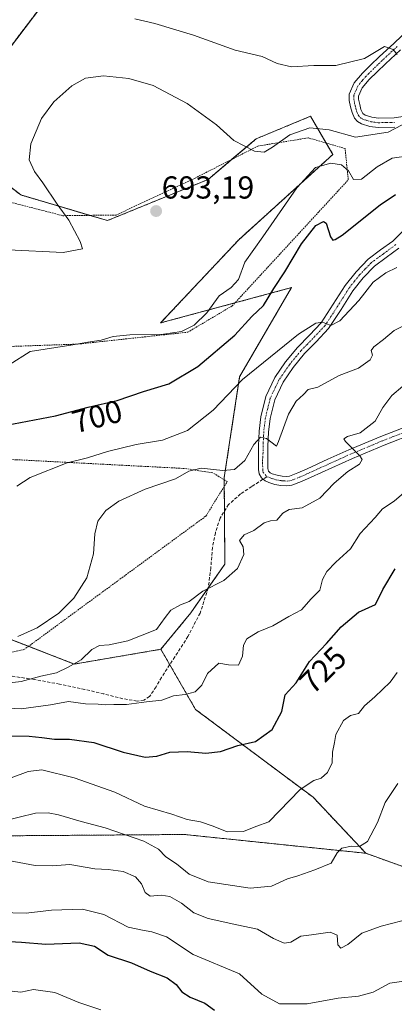
# Model space of a CAD drawing. Units: metres. Extents: x 617351 to 620809, y 4747941 to 4750314.
# Drawn here: x 620066 to 620184, y 4749810 to 4750120 of the extents above; entities that cross this region are included whole.
import ezdxf
from ezdxf.enums import TextEntityAlignment as Align

# ---------------------------------------------------------------- set-up
doc = ezdxf.new("R2010")
doc.units = ezdxf.units.M
doc.header["$MEASUREMENT"] = 0
for name, pattern in [('TRAZO_Y_PUNTO', [1, 0.5, -0.25, 0, -0.25]), ('TRAZOS', [0.75, 0.5, -0.25]), ('TRAZOSX2', [1.5, 1, -0.5])]:
    doc.linetypes.add(name, pattern=pattern)
for name, color, linetype, lineweight in [('Alambrada', 19, 'TRAZOS', 0), ('Arbolado forestal', 92, 'TRAZOS', 0), ('Arbolado forestal CxS', 92, 'Continuous', 0), ('Carátula', 7, 'Continuous', 5), ('Curva de nivel maestra', 36, 'Continuous', 30), ('Curva de nivel normal', 36, 'Continuous', 0), ('Pista no pavimentada', 254, 'Continuous', 13), ('Pista no pavimentada Cxs', 254, 'Continuous', 0), ('Pista pavimentada eje', 135, 'TRAZO_Y_PUNTO', 0), ('Prado', 92, 'Continuous', 0), ('Prado CxS', 92, 'Continuous', 0), ('Punto de cota en terreno', 7, 'Continuous', 0), ('Rótulo de curva de nivel directora', 19, 'Continuous', 0), ('Rótulo de punto de cota en terreno', 19, 'Continuous', 0), ('Senda', 19, 'TRAZOSX2', 0)]:
    doc.layers.add(name, color=color, linetype=linetype, lineweight=lineweight)
doc.styles.add('Arial', font='arial.ttf', dxfattribs={"height": 0.2})

# ---------------------------------------------------------------- blocks, each defined once
blk = doc.blocks.new('*U151')
at = {"layer": 'Prado CxS', "color": 92, "linetype": 'Continuous', "lineweight": 0}
blk.add_polyline3d([(620090.22, 4750147.95, 676.01), (620041.56, 4750083.7, 686.3), (620065.85, 4750064.8, 688.42), (620093.22, 4750056.74, 691.45), (620124.89, 4750069.68, 692.67), (620140.05, 4750082.5, 689.2), (620157.15, 4750089.62, 688.57), (620164.22, 4750077.6, 693.45), (620134.55, 4750050.69, 693.97), (620109.95, 4750024.46, 693.62), (620151.16, 4750035.57, 701.46), (620134.84, 4750007.49, 704.17), (620129.98, 4749975.69, 710.46), (620130.16, 4749948.37, 714.42), (620119.47, 4749933.04, 715.6), (620110.02, 4749921.53, 716.14), (620082.74, 4749916.88, 714.74), (620055.35, 4749927.48, 709.34)], dxfattribs=at)
blk = doc.blocks.new('*U169')
at = {"layer": 'Curva de nivel normal', "color": 36, "linetype": 'Continuous', "lineweight": 0}
blk.add_polyline3d([(620065, 4749925.54, 710), (620071.02, 4749928.3, 710), (620077.9, 4749932.88, 710), (620082.61, 4749937.62, 710), (620086.64, 4749944.09, 710), (620088.83, 4749951.63, 710), (620089.24, 4749957.91, 710), (620090.18, 4749961.9, 710), (620092.65, 4749965.29, 710), (620096.8, 4749968.2, 710), (620105.02, 4749972.04, 710), (620114.61, 4749975.3, 710), (620118.83, 4749977.67, 710), (620122.72, 4749978.65, 710), (620129.5, 4749977.92, 710), (620133.25, 4749978.27, 710), (620136.45, 4749981.11, 710), (620139.32, 4749986.1, 710), (620141.42, 4749988.42, 710), (620143.3, 4749987.97, 710), (620146.41, 4749985.62, 710), (620147.06, 4749987.02, 710), (620150.19, 4749995.7, 710), (620152.64, 4749999.78, 710), (620154.96, 4750001.87, 710), (620156.43, 4750003.42, 710), (620159.47, 4750004.2, 710), (620166.22, 4750007.89, 710), (620172.31, 4750010.2, 710), (620175.94, 4750012.76, 710), (620176.65, 4750014.28, 710), (620176.24, 4750015.71, 710), (620177.11, 4750016.93, 710), (620180.2, 4750019.26, 710), (620183.53, 4750022.02, 710), (620190.2, 4750025.38, 710)], dxfattribs=at)
blk = doc.blocks.new('*U171')
at = {"layer": 'Curva de nivel normal', "color": 36, "linetype": 'Continuous', "lineweight": 0}
blk.add_polyline3d([(620184.47, 4750109.14, 685), (620183.17, 4750110.68, 685), (620180.49, 4750111.67, 685), (620174.17, 4750107.87, 685), (620165.15, 4750105.62, 685), (620158.2, 4750105.63, 685), (620151.22, 4750105.2, 685), (620146.62, 4750106.26, 685), (620141.89, 4750108.42, 685), (620133.47, 4750110.44, 685), (620120.3, 4750115.18, 685), (620108.12, 4750118.82, 685), (620101.81, 4750120.33, 685)], dxfattribs=at)
blk = doc.blocks.new('*U185')
at = {"layer": 'Curva de nivel normal', "color": 36, "linetype": 'Continuous', "lineweight": 0}
blk.add_polyline3d([(620060.1, 4749903.11, 720), (620066.05, 4749902.74, 720), (620075.26, 4749903.98, 720), (620080.88, 4749905.03, 720), (620086.25, 4749904.29, 720), (620090.21, 4749904.24, 720), (620092.6, 4749904.02, 720), (620095.16, 4749904.16, 720), (620099.16, 4749904.14, 720), (620105.44, 4749904.97, 720), (620110.32, 4749905.47, 720), (620113.99, 4749906.87, 720), (620117.64, 4749907.24, 720), (620120.78, 4749908.07, 720), (620122.92, 4749910.2, 720), (620124.69, 4749913.9, 720), (620128.24, 4749917.12, 720), (620131.34, 4749916.66, 720), (620134.43, 4749916.54, 720), (620135.76, 4749919.38, 720), (620136.05, 4749922.84, 720), (620137.1, 4749924.84, 720), (620140.63, 4749927.05, 720), (620145.27, 4749928.93, 720), (620150.3, 4749931.87, 720), (620154.32, 4749933.94, 720), (620157.37, 4749937.45, 720), (620160.07, 4749940.2, 720), (620160.99, 4749943.54, 720), (620162.3, 4749946.03, 720), (620165.13, 4749949.05, 720), (620169.76, 4749953.25, 720), (620172.79, 4749958.06, 720), (620177.55, 4749963.06, 720), (620179.87, 4749965.83, 720), (620183.5, 4749968.2, 720), (620187.28, 4749971.54, 720)], dxfattribs=at)
blk = doc.blocks.new('*U193')
at = {"layer": 'Curva de nivel normal', "color": 36, "linetype": 'Continuous', "lineweight": 0}
blk.add_polyline3d([(620059.9, 4749910.64, 715), (620066.05, 4749911.39, 715), (620072.23, 4749913.03, 715), (620077.13, 4749914.12, 715), (620080.78, 4749915.94, 715), (620084.91, 4749918.25, 715), (620088.29, 4749921.48, 715), (620090.68, 4749922.73, 715), (620093.77, 4749922.95, 715), (620099.58, 4749924.25, 715), (620108.63, 4749927.82, 715), (620111.42, 4749931.53, 715), (620113.19, 4749933.86, 715), (620116.22, 4749935.5, 715), (620118.91, 4749936.56, 715), (620123.21, 4749939.89, 715), (620129.86, 4749943.22, 715), (620134.21, 4749947.03, 715), (620136.2, 4749951.41, 715), (620135.91, 4749953.88, 715), (620134.82, 4749955.87, 715), (620136.21, 4749957.66, 715), (620139.32, 4749959.04, 715), (620142.52, 4749961.38, 715), (620144.58, 4749962.02, 715), (620146.53, 4749962.24, 715), (620148.43, 4749964.5, 715), (620150.41, 4749965.64, 715), (620154.52, 4749966.13, 715), (620160.14, 4749969.22, 715), (620164.6, 4749973.95, 715), (620168.89, 4749977.6, 715), (620172.6, 4749979.87, 715), (620173.39, 4749981.4, 715), (620172.75, 4749982.54, 715), (620168.14, 4749987.02, 715), (620167.69, 4749987.9, 715), (620168.86, 4749988.66, 715), (620172.8, 4749989.79, 715), (620177.49, 4749993.51, 715), (620179.92, 4749997.77, 715), (620182.73, 4750001.52, 715), (620186.27, 4750004.46, 715)], dxfattribs=at)
blk = doc.blocks.new('*U194')
at = {"layer": 'Curva de nivel normal', "color": 36, "linetype": 'Continuous', "lineweight": 0}
blk.add_polyline3d([(620064.67, 4749973.02, 705), (620068.86, 4749975.74, 705), (620080.53, 4749980.34, 705), (620086.86, 4749981.91, 705), (620093.2, 4749983.94, 705), (620102.2, 4749986.07, 705), (620110.53, 4749987.45, 705), (620118.43, 4749990.54, 705), (620126.45, 4749996.92, 705), (620135.76, 4750006.61, 705), (620153.36, 4750020.9, 705), (620158.85, 4750024.42, 705), (620160.93, 4750024.66, 705), (620163.6, 4750023.66, 705), (620166.39, 4750025.1, 705), (620172.41, 4750031.54, 705), (620176.92, 4750037.28, 705), (620180.89, 4750040.2, 705), (620184.4, 4750041.88, 705)], dxfattribs=at)
blk = doc.blocks.new('*U198')
at = {"layer": 'Curva de nivel normal', "color": 36, "linetype": 'Continuous', "lineweight": 0}
blk.add_polyline3d([(620062.2, 4750011.27, 695), (620068.82, 4750015.39, 695), (620081.68, 4750017.46, 695), (620086.97, 4750018.35, 695), (620091.22, 4750018.98, 695), (620095.02, 4750020.18, 695), (620100.28, 4750020.7, 695), (620110.86, 4750020.94, 695), (620116.53, 4750021.78, 695), (620120.53, 4750023.74, 695), (620124.49, 4750027.59, 695), (620128.37, 4750033.02, 695), (620132.16, 4750035.58, 695), (620134.44, 4750038.13, 695), (620136.48, 4750043.64, 695), (620142.09, 4750051.62, 695), (620152.8, 4750067.06, 695), (620158.74, 4750073.43, 695), (620163.54, 4750074.88, 695), (620166.97, 4750074.31, 695), (620169.17, 4750072.4, 695), (620170.66, 4750069.7, 695), (620173.2, 4750069.82, 695), (620178.2, 4750073.69, 695), (620182.86, 4750076.39, 695), (620188.86, 4750077.21, 695)], dxfattribs=at)
blk = doc.blocks.new('*U205')
at = {"layer": 'Curva de nivel normal', "color": 36, "linetype": 'Continuous', "lineweight": 0}
blk.add_polyline3d([(620061.86, 4750047.49, 690), (620079.2, 4750046.64, 690), (620085.29, 4750047.81, 690), (620084.6, 4750050.08, 690), (620081.02, 4750056.86, 690), (620077.29, 4750061.92, 690), (620072.85, 4750068.58, 690), (620070.19, 4750072.17, 690), (620068.56, 4750075.87, 690), (620069.04, 4750080.89, 690), (620072.37, 4750088.96, 690), (620076.34, 4750094.22, 690), (620081.96, 4750099.2, 690), (620086.24, 4750101.67, 690), (620091.93, 4750102.38, 690), (620099.9, 4750101.58, 690), (620107.62, 4750099.3, 690), (620118.25, 4750093.68, 690), (620127.49, 4750086.92, 690), (620133, 4750081.96, 690), (620139.48, 4750078.58, 690), (620142.53, 4750078.25, 690), (620145.2, 4750079.88, 690), (620150.63, 4750083.79, 690), (620156.94, 4750086.02, 690), (620163.05, 4750085.39, 690), (620171.35, 4750083.02, 690), (620181.67, 4750084.57, 690), (620186.03, 4750086.94, 690)], dxfattribs=at)
blk = doc.blocks.new('*U216')
at = {"layer": 'Curva de nivel maestra', "color": 36, "linetype": 'Continuous', "lineweight": 30}
blk.add_polyline3d([(620061.53, 4749894.25, 725), (620068.54, 4749894.18, 725), (620072.56, 4749893.76, 725), (620076.54, 4749893.14, 725), (620081.2, 4749893.14, 725), (620088.86, 4749892.17, 725), (620098.09, 4749889.14, 725), (620105.1, 4749887.53, 725), (620108.76, 4749887.8, 725), (620112.8, 4749889.08, 725), (620118.28, 4749889.31, 725), (620124.14, 4749888.75, 725), (620128.82, 4749889.31, 725), (620134.22, 4749891.19, 725), (620139.83, 4749892.49, 725), (620145.04, 4749896.2, 725), (620148.17, 4749901.87, 725), (620149.17, 4749907.2, 725), (620152.59, 4749910.92, 725), (620156.88, 4749917.66, 725), (620162.2, 4749923.4, 725), (620166.81, 4749928.64, 725), (620172.31, 4749933.2, 725), (620177.6, 4749935.68, 725), (620179.96, 4749940.41, 725), (620183.78, 4749946.87, 725)], dxfattribs=at)
blk = doc.blocks.new('*U218')
at = {"layer": 'Curva de nivel maestra', "color": 36, "linetype": 'Continuous', "lineweight": 30}
blk.add_polyline3d([(620056.89, 4749991.42, 700), (620076.81, 4749995.18, 700), (620087.12, 4749997.88, 700), (620096.2, 4750000.03, 700), (620104.53, 4750002.84, 700), (620112.53, 4750005.28, 700), (620121.63, 4750010.66, 700), (620133.28, 4750020.63, 700), (620138.63, 4750026.5, 700), (620142.39, 4750029.99, 700), (620145.64, 4750035.35, 700), (620149.06, 4750040.59, 700), (620154.28, 4750049.42, 700), (620158.85, 4750055.18, 700), (620161.22, 4750056.39, 700), (620162.09, 4750055.95, 700), (620163.46, 4750051.64, 700), (620164.15, 4750050.59, 700), (620164.95, 4750050.74, 700), (620167.18, 4750052.12, 700), (620179.11, 4750061.72, 700), (620183.98, 4750065, 700)], dxfattribs=at)
blk = doc.blocks.new('5PATER')
at = {"layer": 'Carátula', "linetype": 'Continuous', "lineweight": 5}
h = blk.add_hatch(color=250, dxfattribs=at)
edge = h.paths.add_edge_path()
edge.add_ellipse((0, 0.01), major_axis=(-1.33, -1.34), ratio=0.999422, start_angle=0, end_angle=360)

msp = doc.modelspace()

# ---------------------------------------------------------------- linework, layer by layer
at = {"layer": 'Alambrada', "color": 19, "linetype": 'TRAZOS', "lineweight": 0}
for points in [[(619971.41, 4750067.34, 687.96), (620009.96, 4750039.88, 689.09), (620037.24, 4750016.17, 694.26), (620083.88, 4750017.76, 696.46), (620118.46, 4750021.52, 701.81), (620132.49, 4750029.82, 707.01), (620169.05, 4750069.56, 707.79), (620168.06, 4750079.44, 703.45), (620156.4, 4750082.8, 691.47), (620140.59, 4750080.22, 690.56), (620120.82, 4750070.14, 708.31), (620095.92, 4750058.47, 705.41), (620079.13, 4750058.27, 704), (620057.58, 4750063.8, 696.06), (620010.53, 4750079.52, 685.98)], [(620055.63, 4749919.05, 722.83), (620066.89, 4749921.42, 722.18), (620124.2, 4749963.53, 713.59), (620130.92, 4749974.4, 712.16), (620126.37, 4749977.17, 714.19), (620117.48, 4749978.55, 725.17), (620064.51, 4749981.31, 710.71), (620054.03, 4749981.5, 707.47), (620046.52, 4749978.93, 706.97), (620018.66, 4749956.79, 700.46), (620005.42, 4749945.52, 712.11), (620055.63, 4749919.05, 722.83)]]:
    msp.add_polyline3d(points, dxfattribs=at)
at = {"layer": 'Arbolado forestal', "color": 92, "linetype": 'TRAZOS', "lineweight": 0}
for points in [[(620110.02, 4749921.53, 716.14), (620119.47, 4749933.04, 715.6), (620124.96, 4749940.91, 714.97), (620130.16, 4749948.37, 714.42), (620130.05, 4749965.07, 712.88), (620130, 4749972.91, 711.33), (620129.98, 4749974.97, 710.7), (620129.98, 4749975.69, 710.46), (620134.84, 4750007.49, 704.17), (620151.16, 4750035.57, 701.46), (620133.36, 4750030.77, 696.65), (620109.95, 4750024.46, 693.62), (620134.55, 4750050.69, 693.97), (620164.22, 4750077.6, 693.45), (620162.13, 4750081.15, 692.23), (620157.15, 4750089.62, 688.57), (620140.04, 4750082.5, 689.2), (620132.42, 4750076.06, 690.9), (620124.89, 4750069.68, 692.67), (620093.22, 4750056.74, 691.45), (620087.68, 4750058.37, 691.01), (620065.85, 4750064.8, 688.42), (620041.56, 4750083.7, 686.3), (620077.66, 4750131.37, 681.34)], [(620110.02, 4749921.53, 716.14), (620082.74, 4749916.88, 714.74), (620068.31, 4749922.47, 711.1), (620055.35, 4749927.48, 709.34), (620037.46, 4749942.6, 703.63), (620018, 4749956.23, 699.1), (620013.21, 4749959.58, 698.03), (619989.57, 4749950.29, 698.37), (619960.81, 4749959.69, 694.33), (619939.82, 4749963.35, 693.66), (619906.85, 4750001.36, 681.48), (619884.49, 4750018.99, 674.4), (619887, 4750021.31, 674.24), (619887.94, 4750022.19, 674.31), (619888.89, 4750023.07, 674.38), (619899.01, 4750032.44, 673.79), (619914.31, 4750024.29, 677.09), (619933.37, 4750023.8, 679.21), (619931.54, 4750038.82, 676.29), (619931.42, 4750039.81, 676.11), (619931.3, 4750040.81, 675.94), (619921.93, 4750117.75, 654.28), (619881.84, 4750119.51, 647.42), (619849.54, 4750114.04, 646)], [(619754.9, 4749927.81, 725.99), (619793.04, 4749924.28, 722.66), (619816.6, 4749914.92, 723.85), (619840.18, 4749903.66, 723.64), (619868.3, 4749898.79, 721.21), (619892.97, 4749894.52, 726.19), (619937.42, 4749896.12, 718.77), (619973.11, 4749878.59, 720.53), (620011.32, 4749864.26, 730.69), (620048.17, 4749862.62, 733.81), (620117.41, 4749863.13, 731.21), (620174.62, 4749857.2, 735.54)], [(620174.62, 4749857.2, 735.54), (620157.98, 4749874.87, 730.78), (620120.95, 4749902.55, 721.02), (620112.82, 4749916.67, 717.25), (620110.02, 4749921.53, 716.14)], [(620174.62, 4749857.2, 735.54), (620157.98, 4749874.87, 730.78), (620120.95, 4749902.55, 721.02), (620112.82, 4749916.67, 717.25), (620110.02, 4749921.53, 716.14)], [(620223.01, 4749839.76, 743.59), (620174.62, 4749857.2, 735.54)], [(620223.01, 4749839.76, 743.59), (620174.62, 4749857.2, 735.54)]]:
    msp.add_polyline3d(points, dxfattribs=at)
at = {"layer": 'Arbolado forestal CxS', "color": 92, "linetype": 'Continuous', "lineweight": 0}
for points in [[(620223.01, 4749839.76, 743.59), (620174.62, 4749857.2, 735.54), (620157.98, 4749874.87, 730.78), (620120.95, 4749902.55, 721.02), (620110.02, 4749921.53, 716.14), (620119.47, 4749933.04, 715.6), (620130.16, 4749948.37, 714.42), (620129.98, 4749975.69, 710.46), (620134.84, 4750007.49, 704.17), (620151.16, 4750035.57, 701.46), (620109.95, 4750024.46, 693.62), (620134.55, 4750050.69, 693.97), (620164.22, 4750077.6, 693.45), (620157.15, 4750089.62, 688.57), (620140.05, 4750082.5, 689.2), (620124.89, 4750069.68, 692.67), (620093.22, 4750056.74, 691.45), (620065.85, 4750064.8, 688.42), (620041.56, 4750083.7, 686.3), (620090.22, 4750147.95, 676.01)], [(620055.35, 4749927.48, 709.34), (620082.74, 4749916.88, 714.74), (620110.02, 4749921.53, 716.14), (620110.02, 4749921.53, 716.14), (620120.95, 4749902.55, 721.02), (620157.98, 4749874.87, 730.78), (620174.62, 4749857.2, 735.54), (620117.41, 4749863.13, 731.21), (620048.17, 4749862.62, 733.81)], [(619840.18, 4749903.66, 723.64), (619892.97, 4749894.52, 726.19), (619937.42, 4749896.12, 718.77), (619973.11, 4749878.59, 720.53), (620011.32, 4749864.26, 730.69), (620048.17, 4749862.62, 733.81), (620117.41, 4749863.13, 731.21), (620174.62, 4749857.2, 735.54), (620223.01, 4749839.76, 743.59), (620218.72, 4749816.86, 746.78), (620201.67, 4749802.12, 749.96)]]:
    msp.add_polyline3d(points, dxfattribs=at)
at = {"layer": 'Curva de nivel maestra', "color": 36, "linetype": 'Continuous', "lineweight": 30}
msp.add_polyline3d([(620058.37, 4749829.63, 750), (620066.11, 4749829.18, 750), (620073.78, 4749828.57, 750), (620084.29, 4749829.01, 750), (620089.14, 4749827.96, 750), (620093.44, 4749825.03, 750), (620100.8, 4749822.62, 750), (620106.64, 4749819.98, 750), (620111.97, 4749817.9, 750), (620114.85, 4749815.78, 750), (620116.62, 4749813.47, 750), (620119.26, 4749811.86, 750), (620123.88, 4749809.9, 750), (620126.88, 4749807.77, 750)], dxfattribs=at)
at = {"layer": 'Curva de nivel normal', "color": 36, "linetype": 'Continuous', "lineweight": 0}
for points in [[(620062.86, 4749880.96, 730), (620068.19, 4749883.02, 730), (620072.5, 4749883.51, 730), (620082.75, 4749881.04, 730), (620095.5, 4749876.46, 730), (620104.84, 4749872.11, 730), (620113.46, 4749869.52, 730), (620118.34, 4749867.84, 730), (620122.48, 4749867.08, 730), (620126.53, 4749865.75, 730), (620130.86, 4749863.96, 730), (620136.05, 4749864.08, 730), (620139.94, 4749865.68, 730), (620144.06, 4749867.16, 730), (620153.88, 4749877.3, 730), (620158.2, 4749880.17, 730), (620160.53, 4749880.86, 730), (620162.5, 4749882.66, 730), (620163.94, 4749885.71, 730), (620164.05, 4749889.06, 730), (620164.75, 4749892.11, 730), (620165.1, 4749894.63, 730), (620167.58, 4749899.04, 730), (620169.76, 4749900.69, 730), (620172.26, 4749901.28, 730), (620174.18, 4749903.68, 730), (620177.46, 4749906.54, 730), (620182.23, 4749911.2, 730), (620184.48, 4749914.2, 730)], [(620060.2, 4749867.38, 735), (620070.53, 4749869.86, 735), (620074.54, 4749869.96, 735), (620077.72, 4749869.38, 735), (620084.88, 4749867.22, 735), (620092.51, 4749865.18, 735), (620104.65, 4749860.99, 735), (620109.29, 4749858.5, 735), (620111.6, 4749856.06, 735), (620114.96, 4749853.83, 735), (620118.89, 4749850.63, 735), (620124.94, 4749848.16, 735), (620138.2, 4749846.16, 735), (620144.86, 4749846.82, 735), (620149.86, 4749849.12, 735), (620153.2, 4749850.07, 735), (620158.53, 4749852, 735), (620163.7, 4749854.1, 735), (620165.56, 4749857.34, 735), (620167, 4749858.86, 735), (620170.04, 4749859.43, 735), (620172.56, 4749859.33, 735), (620175.13, 4749860.92, 735), (620178.26, 4749866.89, 735), (620180.64, 4749873.25, 735), (620184.68, 4749879.17, 735)], [(620062.04, 4749854.93, 740), (620070.42, 4749853.3, 740), (620075.86, 4749853.27, 740), (620081.38, 4749853.68, 740), (620089.2, 4749852.28, 740), (620093.45, 4749852.12, 740), (620098.16, 4749851.49, 740), (620102.07, 4749849.82, 740), (620103.88, 4749847.62, 740), (620105.04, 4749844.81, 740), (620106.66, 4749843.72, 740), (620110.12, 4749844, 740), (620112.85, 4749843.55, 740), (620116.49, 4749841.49, 740), (620120.45, 4749838.46, 740), (620124.95, 4749836.62, 740), (620133.92, 4749834.59, 740), (620140.51, 4749833.31, 740), (620145.47, 4749830.34, 740), (620148.9, 4749828.85, 740), (620150.96, 4749829.2, 740), (620154.07, 4749831.09, 740), (620157.5, 4749831.46, 740), (620163.4, 4749832.32, 740), (620165.51, 4749831.35, 740), (620165.78, 4749828.38, 740), (620166.71, 4749827.26, 740), (620168.95, 4749828.47, 740), (620173.32, 4749832, 740), (620179.37, 4749834.27, 740), (620185.94, 4749835.88, 740)], [(620050.53, 4749838.75, 745), (620067.53, 4749838.28, 745), (620075.54, 4749839.23, 745), (620085.36, 4749839.62, 745), (620092.06, 4749837.92, 745), (620099.66, 4749833.94, 745), (620104.27, 4749832.94, 745), (620107.2, 4749832.41, 745), (620111.81, 4749830.91, 745), (620120.22, 4749825.28, 745), (620134.82, 4749819.18, 745), (620141.8, 4749812.81, 745), (620147.41, 4749809.76, 745), (620156.14, 4749809.74, 745), (620165.86, 4749811.53, 745), (620172.31, 4749812.17, 745), (620176.89, 4749813.46, 745), (620182.13, 4749816.23, 745), (620187.99, 4749817.14, 745)], [(620091.14, 4749807.81, 755), (620084.13, 4749810.15, 755), (620076.63, 4749813.34, 755), (620069.92, 4749814.27, 755), (620065.87, 4749813.46, 755), (620061.3, 4749813.96, 755)]]:
    msp.add_polyline3d(points, dxfattribs=at)
at = {"layer": 'Pista no pavimentada', "color": 254, "linetype": 'Continuous', "lineweight": 13}
for points in [[(620183.72, 4750086.19, 689.9), (620178.44, 4750086.11, 689.3), (620175.83, 4750086.44, 688.97), (620173.26, 4750087.27, 688.63), (620172, 4750087.95, 688.46), (620171.02, 4750088.99, 688.26), (620170.25, 4750090.79, 687.98), (620169.8, 4750092.64, 687.76), (620169.35, 4750094.64, 687.52), (620169.35, 4750096.61, 687.23), (620170.95, 4750100.14, 686.56), (620173.51, 4750103.2, 686.06), (620176.13, 4750105.79, 685.48), (620178.76, 4750108.32, 685.16), (620183.47, 4750112.7, 684.78), (620188.17, 4750117.09, 684.06)], [(620185.48, 4750110.54, 684.96), (620180.79, 4750106.18, 685.43), (620178.19, 4750103.67, 685.77), (620175.69, 4750101.2, 686.16), (620173.47, 4750098.56, 686.63), (620172.31, 4750095.97, 687.17), (620172.31, 4750094.96, 687.35), (620172.68, 4750093.31, 687.66), (620173.06, 4750091.72, 687.95), (620173.68, 4750090.48, 688.2), (620174.42, 4750089.99, 688.33), (620176.47, 4750089.33, 688.59), (620178.6, 4750089.07, 688.86), (620183.49, 4750089.14, 689.43), (620188.31, 4750089.84, 690.05)], [(620190.6, 4749989.86, 717.05), (620180.41, 4749985.92, 715.7), (620170.37, 4749981.73, 714.85), (620163.84, 4749978.77, 713.96), (620157.32, 4749975.78, 713.12), (620154.31, 4749974.47, 712.58), (620151.24, 4749973.28, 712.21), (620149.56, 4749973.06, 712.12), (620147.85, 4749973.22, 711.9), (620145.95, 4749973.55, 711.66), (620144.07, 4749974.11, 711.58), (620142.83, 4749974.67, 711.51), (620142.24, 4749975.18, 711.45), (620141.77, 4749975.59, 711.4), (620141.01, 4749976.85, 711.21), (620140.74, 4749978.21, 711), (620140.74, 4749985.7, 709.99), (620140.96, 4749990.27, 709.54), (620141.51, 4749994.85, 709.27), (620143.1, 4750001.23, 708.01), (620145.93, 4750007.2, 707), (620149.31, 4750012.15, 706.42), (620153.1, 4750016.74, 705.77), (620156.85, 4750020.58, 705.36), (620160.52, 4750024.48, 704.86), (620164.33, 4750030.32, 704.28), (620168.07, 4750036.26, 703.85), (620171.52, 4750040.59, 703.98), (620175.37, 4750044.58, 703.69), (620179.23, 4750047.46, 703.28), (620183.11, 4750050.27, 702.85), (620187.14, 4750054.18, 702.35)], [(620185.02, 4750048.01, 702.83), (620180.98, 4750045.08, 703.1), (620177.33, 4750042.35, 703.78), (620173.74, 4750038.64, 704.1), (620170.49, 4750034.55, 704.11), (620166.82, 4750028.72, 704.47), (620162.85, 4750022.65, 705.2), (620158.98, 4750018.54, 705.71), (620155.3, 4750014.76, 706.09), (620151.68, 4750010.37, 706.91), (620148.5, 4750005.73, 707.38), (620145.89, 4750000.23, 708.28), (620144.42, 4749994.32, 709.11), (620143.91, 4749990.02, 709.57), (620143.7, 4749985.63, 710.09), (620143.7, 4749978.5, 711.1), (620143.94, 4749977.72, 711.19), (620144.43, 4749977.19, 711.25), (620145.1, 4749976.89, 711.29), (620146.63, 4749976.43, 711.38), (620148.24, 4749976.15, 711.67), (620149.5, 4749976.03, 711.88), (620150.5, 4749976.16, 712.04), (620153.19, 4749977.2, 712.53), (620156.11, 4749978.47, 713.19), (620162.62, 4749981.45, 714.22), (620169.2, 4749984.44, 714.81), (620179.31, 4749988.66, 715.69), (620189.6, 4749992.64, 717.09)]]:
    msp.add_polyline3d(points, dxfattribs=at)
at = {"layer": 'Pista no pavimentada Cxs', "color": 254, "linetype": 'Continuous', "lineweight": 0}
for points in [[(620183.72, 4750086.19, 689.9), (620178.44, 4750086.11, 689.3), (620175.83, 4750086.44, 688.97), (620173.26, 4750087.27, 688.63), (620172, 4750087.95, 688.46), (620171.02, 4750088.99, 688.26), (620170.25, 4750090.79, 687.98), (620169.8, 4750092.64, 687.76), (620169.35, 4750094.64, 687.52), (620169.35, 4750096.61, 687.23), (620170.95, 4750100.14, 686.56), (620173.51, 4750103.2, 686.06), (620176.13, 4750105.79, 685.48), (620178.76, 4750108.32, 685.16), (620183.47, 4750112.7, 684.78), (620188.17, 4750117.09, 684.06)], [(620185.48, 4750110.54, 684.96), (620180.79, 4750106.18, 685.43), (620178.19, 4750103.67, 685.77), (620175.69, 4750101.2, 686.16), (620173.47, 4750098.56, 686.63), (620172.31, 4750095.97, 687.17), (620172.31, 4750094.96, 687.35), (620172.68, 4750093.31, 687.66), (620173.06, 4750091.72, 687.95), (620173.68, 4750090.48, 688.2), (620174.42, 4750089.99, 688.33), (620176.47, 4750089.33, 688.59), (620178.6, 4750089.07, 688.86), (620183.49, 4750089.14, 689.43), (620188.31, 4750089.84, 690.05)], [(620190.6, 4749989.86, 717.05), (620180.41, 4749985.92, 715.7), (620170.37, 4749981.73, 714.85), (620163.84, 4749978.77, 713.96), (620157.32, 4749975.78, 713.12), (620154.31, 4749974.47, 712.58), (620151.24, 4749973.28, 712.21), (620149.56, 4749973.06, 712.12), (620147.85, 4749973.22, 711.9), (620145.95, 4749973.55, 711.66), (620144.07, 4749974.11, 711.58), (620142.83, 4749974.67, 711.51), (620142.24, 4749975.18, 711.45), (620141.77, 4749975.59, 711.4), (620141.01, 4749976.85, 711.21), (620140.74, 4749978.21, 711), (620140.74, 4749985.7, 709.99), (620140.96, 4749990.27, 709.54), (620141.51, 4749994.85, 709.27), (620143.1, 4750001.23, 708.01), (620145.93, 4750007.2, 707), (620149.31, 4750012.15, 706.42), (620153.1, 4750016.74, 705.77), (620156.85, 4750020.58, 705.36), (620160.52, 4750024.48, 704.86), (620164.33, 4750030.32, 704.28), (620168.07, 4750036.26, 703.85), (620171.52, 4750040.59, 703.98), (620175.37, 4750044.58, 703.69), (620179.23, 4750047.46, 703.28), (620183.11, 4750050.27, 702.85), (620187.14, 4750054.18, 702.35)], [(620185.02, 4750048.01, 702.83), (620180.98, 4750045.08, 703.1), (620177.33, 4750042.35, 703.78), (620173.74, 4750038.64, 704.1), (620170.49, 4750034.55, 704.11), (620166.82, 4750028.72, 704.47), (620162.85, 4750022.65, 705.2), (620158.98, 4750018.54, 705.71), (620155.3, 4750014.76, 706.09), (620151.68, 4750010.37, 706.91), (620148.5, 4750005.73, 707.38), (620145.89, 4750000.23, 708.28), (620144.42, 4749994.32, 709.11), (620143.91, 4749990.02, 709.57), (620143.7, 4749985.63, 710.09), (620143.7, 4749978.5, 711.1), (620143.94, 4749977.72, 711.19), (620144.43, 4749977.19, 711.25), (620145.1, 4749976.89, 711.29), (620146.63, 4749976.43, 711.38), (620148.24, 4749976.15, 711.67), (620149.5, 4749976.03, 711.88), (620150.5, 4749976.16, 712.04), (620153.19, 4749977.2, 712.53), (620156.11, 4749978.47, 713.19), (620162.62, 4749981.45, 714.22), (620169.2, 4749984.44, 714.81), (620179.31, 4749988.66, 715.69), (620189.6, 4749992.64, 717.09)]]:
    msp.add_polyline3d(points, dxfattribs=at)
at = {"layer": 'Pista pavimentada eje', "color": 135, "linetype": 'TRAZO_Y_PUNTO', "lineweight": 0}
for points in [[(620184.48, 4750111.62, 684.85), (620179.78, 4750107.25, 685.3), (620178.46, 4750105.99, 685.46), (620177.16, 4750104.73, 685.65), (620174.6, 4750102.2, 686.11), (620173.49, 4750100.88, 686.34), (620172.21, 4750099.35, 686.61), (620171.63, 4750098.06, 686.83), (620170.83, 4750096.29, 687.18), (620170.83, 4750095.05, 687.37), (620171.06, 4750093.8, 687.56), (620171.24, 4750092.98, 687.68), (620171.43, 4750092.18, 687.8), (620171.66, 4750091.26, 687.95), (620171.89, 4750090.71, 688.05), (620172.28, 4750089.81, 688.22), (620172.84, 4750089.21, 688.36), (620173.69, 4750088.71, 688.51), (620174.87, 4750088.3, 688.66), (620176.15, 4750087.89, 688.82), (620177.46, 4750087.72, 688.96), (620178.52, 4750087.59, 689.08), (620181.16, 4750087.63, 689.33), (620183.61, 4750087.67, 689.65)], [(620184.07, 4750049.14, 702.82), (620180.11, 4750046.27, 703.21), (620178.28, 4750044.91, 703.4), (620176.35, 4750043.47, 703.69), (620174.43, 4750041.47, 703.94), (620172.63, 4750039.62, 704.01), (620171.01, 4750037.57, 703.97), (620169.28, 4750035.41, 704.01), (620165.58, 4750029.52, 704.38), (620163.67, 4750026.6, 704.69), (620161.69, 4750023.57, 705.04), (620157.92, 4750019.56, 705.56), (620156.08, 4750017.67, 705.85), (620154.2, 4750015.75, 705.99), (620150.5, 4750011.26, 706.71), (620148.91, 4750008.94, 706.89), (620147.22, 4750006.47, 707.27), (620144.5, 4750000.73, 708.16), (620142.97, 4749994.59, 709.19), (620142.69, 4749992.3, 709.46), (620142.44, 4749990.15, 709.67), (620142.22, 4749985.67, 710.18), (620142.22, 4749983.55, 710.43), (620142.01, 4749980.54, 710.82), (620142.17, 4749977.48, 711.19), (620143.42, 4749975.95, 711.37)], [(620143.42, 4749975.95, 711.37), (620146.29, 4749974.99, 711.51), (620148.05, 4749974.69, 711.74), (620148.68, 4749974.63, 711.83), (620149.78, 4749974.58, 711.97), (620150.87, 4749974.72, 712.11), (620153.75, 4749975.84, 712.57), (620156.72, 4749977.13, 713.17), (620159.98, 4749978.62, 713.64), (620163.23, 4749980.11, 714.08), (620166.5, 4749981.59, 714.43), (620169.79, 4749983.09, 714.81), (620179.86, 4749987.29, 715.7), (620190.1, 4749991.25, 717.08)]]:
    msp.add_polyline3d(points, dxfattribs=at)
at = {"layer": 'Prado', "color": 92, "linetype": 'Continuous', "lineweight": 0}
for points in [[(620110.02, 4749921.53, 716.14), (620119.47, 4749933.04, 715.6), (620124.96, 4749940.91, 714.97), (620130.16, 4749948.37, 714.42), (620130.05, 4749965.07, 712.88), (620130, 4749972.91, 711.33), (620129.98, 4749974.97, 710.7), (620129.98, 4749975.69, 710.46), (620134.84, 4750007.49, 704.17), (620151.16, 4750035.57, 701.46), (620133.36, 4750030.77, 696.65), (620109.95, 4750024.46, 693.62), (620134.55, 4750050.69, 693.97), (620164.22, 4750077.6, 693.45), (620162.13, 4750081.15, 692.23), (620157.15, 4750089.62, 688.57), (620140.04, 4750082.5, 689.2), (620132.42, 4750076.06, 690.9), (620124.89, 4750069.68, 692.67), (620093.22, 4750056.74, 691.45), (620087.68, 4750058.37, 691.01), (620065.85, 4750064.8, 688.42), (620041.56, 4750083.7, 686.3), (620077.66, 4750131.37, 681.34)], [(620110.02, 4749921.53, 716.14), (620082.74, 4749916.88, 714.74), (620068.31, 4749922.47, 711.1), (620055.35, 4749927.48, 709.34), (620037.46, 4749942.6, 703.63), (620018, 4749956.23, 699.1), (620013.21, 4749959.58, 698.03), (619989.57, 4749950.29, 698.37), (619960.81, 4749959.69, 694.33), (619939.82, 4749963.35, 693.66), (619906.85, 4750001.36, 681.48), (619884.49, 4750018.99, 674.4), (619887, 4750021.31, 674.24), (619887.94, 4750022.19, 674.31), (619888.89, 4750023.07, 674.38), (619899.01, 4750032.44, 673.79), (619914.31, 4750024.29, 677.09), (619933.37, 4750023.8, 679.21), (619931.54, 4750038.82, 676.29), (619931.42, 4750039.81, 676.11), (619931.3, 4750040.81, 675.94), (619921.93, 4750117.75, 654.28), (619881.84, 4750119.51, 647.42), (619849.54, 4750114.04, 646)]]:
    msp.add_polyline3d(points, dxfattribs=at)
at = {"layer": 'Senda', "color": 19, "linetype": 'TRAZOSX2', "lineweight": 0}
msp.add_polyline3d([(620143.42, 4749975.95, 711.37), (620138.68, 4749972.85, 711.72), (620135.13, 4749970.52, 711.93), (620131.37, 4749967.19, 712.64), (620128.66, 4749962.84, 713.23), (620127.18, 4749958.29, 713.48), (620126.29, 4749953.63, 713.99), (620125.74, 4749947.21, 714.54), (620124.95, 4749940.83, 714.97), (620122.36, 4749932.94, 715.8), (620118.55, 4749925.6, 716.55), (620114.4, 4749919.12, 716.89), (620110.23, 4749912.67, 718.07), (620108.5, 4749909.65, 718.71), (620106.45, 4749906.65, 719.36), (620104.67, 4749905.47, 719.7), (620102.5, 4749905.19, 719.68), (620098.01, 4749905.95, 719.51), (620092.03, 4749907.45, 718.92), (620086.04, 4749908.89, 717.89), (620078.09, 4749910.53, 716.97), (620070.1, 4749912.03, 715.01), (620062.51, 4749913.11, 713.76)], dxfattribs=at)

# ---------------------------------------------------------------- block references
at = {"layer": 'Curva de nivel maestra', "color": 36, "linetype": 'Continuous', "lineweight": 30}
for name in ['*U218', '*U216']:
    msp.add_blockref(name, (0, 0), dxfattribs=at)
at = {"layer": 'Curva de nivel normal', "color": 36, "linetype": 'Continuous', "lineweight": 0}
for name in ['*U194', '*U169', '*U193', '*U171', '*U205', '*U198', '*U185']:
    msp.add_blockref(name, (0, 0), dxfattribs=at)
at = {"layer": 'Prado CxS', "color": 92, "linetype": 'Continuous', "lineweight": 0}
msp.add_blockref('*U151', (0, 0), dxfattribs=at)
at = {"layer": 'Punto de cota en terreno', "linetype": 'Continuous', "lineweight": 0}
msp.add_blockref('5PATER', (620108.52, 4750059.72, 693.19), dxfattribs=at)

# ---------------------------------------------------------------- texts
at = {"layer": 'Rótulo de curva de nivel directora', "color": 19, "linetype": 'Continuous', "lineweight": 0, "style": 'Arial'}
for s, rotation, p in [('700', 14.6752, (620089.92, 4749994.97)), ('725', 44.7483, (620161.08, 4749915.02))]:
    msp.add_text(s, height=7, rotation=rotation, dxfattribs=at).set_placement(p, align=Align.MIDDLE_CENTER)
at = {"layer": 'Rótulo de punto de cota en terreno', "color": 19, "linetype": 'Continuous', "lineweight": 0, "style": 'Arial'}
msp.add_text('693,19', height=7, dxfattribs=at).set_placement((620110.28, 4750061.48), align=Align.BOTTOM_LEFT)

doc.saveas('drawing.dxf')
